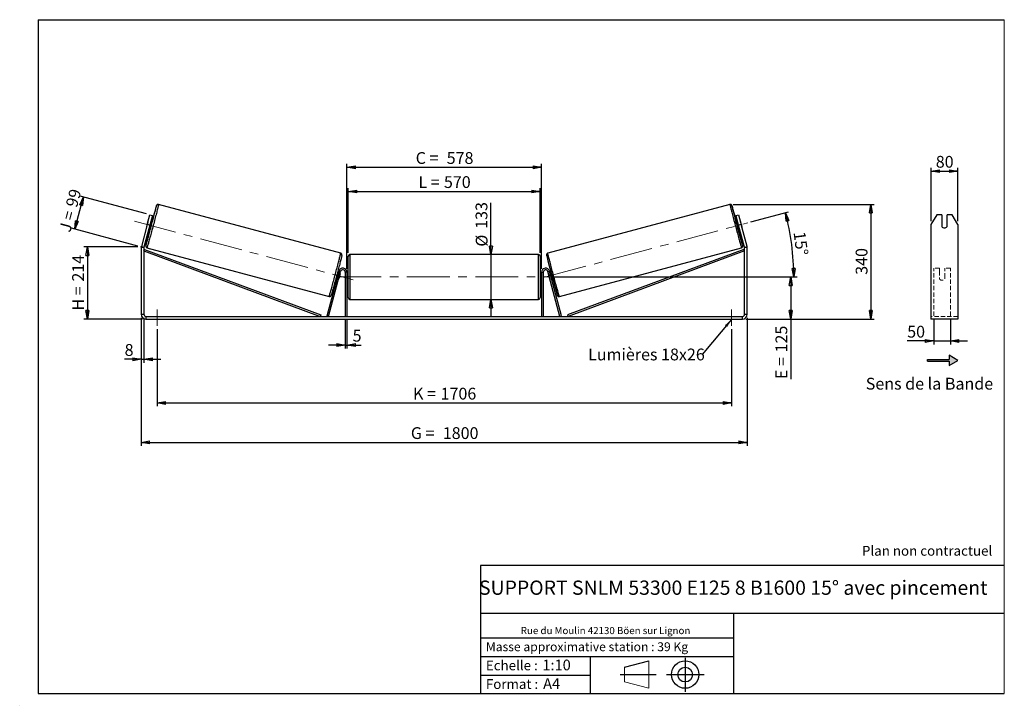
# Model space of a CAD drawing. Units: millimetres. Extents: x 0 to 292, y 1 to 205.
import ezdxf

# ---------------------------------------------------------------- set-up
doc = ezdxf.new("R2010")
doc.units = ezdxf.units.MM
doc.header["$PDSIZE"] = -1
doc.linetypes.add('CENTERX2', pattern=[20.32, 12.7, -2.54, 2.54, -2.54])
doc.linetypes.add('HIDDEN', pattern=[1.905, 1.27, -0.635])
doc.layers.add('SLD-0', color=7, linetype='Continuous')
doc.styles.add('SLDTEXTSTYLE0', font='TXT', dxfattribs={"width": 0.75})
doc.styles.add('SLDTEXTSTYLE2', font='TXT', dxfattribs={"width": 0.666667})
doc.dimstyles.new('SLDDIMSTYLE0', dxfattribs={"dimtxt": 3.501, "dimasz": 2.5, "dimexe": 0, "dimexo": 0.0625, "dimgap": 0.87525, "dimtad": 1, "dimdec": 0, "dimlfac": 10, "dimrnd": 1e-09, "dimzin": 12, "dimdsep": 46, "dimtxsty": 'SLDTEXTSTYLE0', "dimblk1": 'CLOSED', "dimblk2": 'CLOSED', "dimsah": 1, "dimcen": 0.09, "dimadec": 0, "dimazin": 3, "dimtfac": 1, "dimtofl": 0, "dimtmove": 0, "dimatfit": 3, "dimldrblk": 'CLOSED', "dimfxl": 0, "dimfrac": 2, "dimtolj": 1, "dimtzin": 12, "dimarcsym": 0})
doc.dimstyles.new('SLDDIMSTYLE1', dxfattribs={"dimtxt": 3.501, "dimasz": 2.5, "dimexe": 0, "dimexo": 0.0625, "dimgap": 0.87525, "dimtad": 1, "dimdec": 0, "dimlfac": 10, "dimrnd": 1e-09, "dimzin": 12, "dimdsep": 46, "dimtxsty": 'SLDTEXTSTYLE0', "dimblk1": 'CLOSED', "dimblk2": 'CLOSED', "dimsah": 1, "dimcen": 0.09, "dimadec": 0, "dimazin": 3, "dimtfac": 1, "dimtmove": 0, "dimatfit": 0, "dimldrblk": 'CLOSED', "dimfxl": 0, "dimfrac": 2, "dimtolj": 1, "dimtzin": 12, "dimarcsym": 0})
doc.dimstyles.new('SLDDIMSTYLE2', dxfattribs={"dimtxt": 3.501, "dimasz": 2.5, "dimexe": 0, "dimexo": 0.0625, "dimgap": 0.87525, "dimtad": 1, "dimdec": 4, "dimlfac": 10, "dimzin": 12, "dimdsep": 46, "dimtxsty": 'SLDTEXTSTYLE0', "dimblk1": 'CLOSED', "dimblk2": 'CLOSED', "dimsah": 1, "dimcen": 0.09, "dimadec": 0, "dimazin": 3, "dimtfac": 1, "dimtofl": 0, "dimtmove": 0, "dimatfit": 3, "dimldrblk": 'CLOSED', "dimfxl": 0, "dimfrac": 2, "dimtolj": 1, "dimtzin": 12, "dimarcsym": 0})
doc.dimstyles.new('SLDDIMSTYLE3', dxfattribs={"dimtxt": 0.18, "dimasz": 2.5, "dimexe": 0, "dimexo": 0.0625, "dimgap": 0, "dimtad": 0, "dimtih": 1, "dimtoh": 1, "dimdec": 0, "dimrnd": 1e-09, "dimzin": 0, "dimdsep": 46, "dimtxsty": 'Standard', "dimsah": 1, "dimcen": 0.09, "dimadec": 0, "dimazin": 0, "dimtfac": 2.5, "dimtdec": 0, "dimtofl": 0, "dimtmove": 0, "dimatfit": 3, "dimfxl": 0, "dimfrac": 2, "dimtolj": 1, "dimtzin": 0, "dimarcsym": 0})

# ---------------------------------------------------------------- blocks, each defined once
blk = doc.blocks.new('Bloc2')
at = {"layer": 'SLD-0', "color": 7}
for p, q in [((2480, 936.2), (2480, 923.7)), ((2506, 921.2), (2480, 936.2)), ((2415.7, 918.7), (2415.7, 923.7)), ((2415.7, 923.7), (2480, 923.7)), ((2415.7, 918.7), (2480, 918.7)), ((2480, 906.2), (2506, 921.2)), ((2480, 918.7), (2480, 906.2))]:
    blk.add_line(p, q, dxfattribs=at)
blk = doc.blocks.new('Bloc1')
at = {"color": 7, "linetype": 'Continuous', "lineweight": 0}
blk.add_point((27.17, 41.63), dxfattribs=at)
at = {"layer": 'SLD-0'}
for p, q in [((9.1, 43.82), (16.35, 45.7)), ((27.17, 46.64), (27.17, 36.52)), ((7.87, 41.63), (18.56, 41.63)), ((21.6, 41.63), (32.77, 41.63))]:
    blk.add_line(p, q, dxfattribs=at)
at = {"layer": 'SLD-0', "color": 7, "linetype": 'Continuous', "lineweight": 18}
for p, q in [((16.35, 45.7), (16.35, 37.56)), ((9.1, 39.44), (9.1, 43.82)), ((9.1, 39.44), (16.35, 37.56))]:
    blk.add_line(p, q, dxfattribs=at)
at = {"layer": 'SLD-0'}
for radius in [4.07, 2.19]:
    blk.add_circle((27.17, 41.63), radius, dxfattribs=at)
blk = doc.blocks.new('SW_NOTE_0')
at = {"color": 0, "linetype": 'Continuous', "lineweight": 0, "insert": (28.37, -0.09), "char_height": 2.1167, "attachment_point": 2, "style": 'SLDTEXTSTYLE0'}
blk.add_mtext('Rue du Moulin 42130 Böen sur Lignon', dxfattribs=at)
blk = doc.blocks.new('_Closed')
at = {"color": 0, "linetype": 'ByBlock', "lineweight": -2}
for p, q in [((-1, 0.166667), (0, 0)), ((-1, 0.166667), (-1, -0.166667)), ((0, 0), (-1, -0.166667)), ((0, 0), (-1, 0))]:
    blk.add_line(p, q, dxfattribs=at)
blk = doc.blocks.new('_D')
at = {"layer": 'SLD-0'}
for p, q in [((34.65, 137.49), (18.65, 137.49)), ((19.65, 137.49), (19.65, 116.09)), ((36.05, 116.09), (18.65, 116.09))]:
    blk.add_line(p, q, dxfattribs=at)
at = {"layer": 'SLD-0', "xscale": 2.5, "yscale": 2.5}
for p, rotation in [((19.65, 137.49), 90.0000000000004), ((19.65, 116.09), 270.0000000000004)]:
    blk.add_blockref('_Closed', p, dxfattribs=dict(at, rotation=rotation))
at = {"layer": 'SLD-0', "char_height": 3.501, "attachment_point": 1, "rotation": 90}
for s, insert, style in [('214', (15.14, 127.22), 'SLDTEXTSTYLE0'), ('H =', (15.14, 118.61), 'SLDTEXTSTYLE2')]:
    blk.add_mtext(s, dxfattribs=dict(at, insert=insert, style=style))
blk = doc.blocks.new('_D_1')
at = {"layer": 'SLD-0'}
for p, q in [((15.92, 142.78), (18.48, 152.34)), ((37.25, 147.31), (17.51, 152.6)), ((34.69, 137.75), (14.95, 143.04))]:
    blk.add_line(p, q, dxfattribs=at)
at = {"layer": 'SLD-0', "xscale": 2.5, "yscale": 2.5}
for p, rotation in [((18.48, 152.34), 74.99999999999991), ((15.92, 142.78), 254.9999999999999)]:
    blk.add_blockref('_Closed', p, dxfattribs=dict(at, rotation=rotation))
at = {"layer": 'SLD-0', "char_height": 3.501, "attachment_point": 1, "rotation": 75}
for s, insert, style in [('99', (13.16, 149.93), 'SLDTEXTSTYLE0'), ('J =', (11.18, 142.53), 'SLDTEXTSTYLE2')]:
    blk.add_mtext(s, dxfattribs=dict(at, insert=insert, style=style))
blk = doc.blocks.new('_D_2')
at = {"layer": 'SLD-0', "color": 7}
for p, q in [((211.5, 150.13), (253.38, 150.13)), ((252.38, 150.13), (252.38, 116.09)), ((215.25, 116.09), (253.38, 116.09))]:
    blk.add_line(p, q, dxfattribs=at)
at = {"layer": 'SLD-0', "color": 7, "xscale": 2.5, "yscale": 2.5}
for p, rotation in [((252.38, 150.13), 90.0000000000004), ((252.38, 116.09), 270.0000000000004)]:
    blk.add_blockref('_Closed', p, dxfattribs=dict(at, rotation=rotation))
at = {"layer": 'SLD-0', "color": 7, "insert": (247.86, 129.23), "char_height": 3.501, "attachment_point": 1, "rotation": 90, "style": 'SLDTEXTSTYLE0'}
blk.add_mtext('340', dxfattribs=at)
blk = doc.blocks.new('_D_3')
at = {"layer": 'SLD-0', "color": 7}
for p, q in [((35.65, 116.49), (35.65, 78.46)), ((215.65, 116.49), (215.65, 78.46)), ((35.65, 79.46), (215.65, 79.46))]:
    blk.add_line(p, q, dxfattribs=at)
at = {"layer": 'SLD-0', "color": 7, "xscale": 2.5, "yscale": 2.5, "rotation": 180.0000000000004}
blk.add_blockref('_Closed', (35.65, 79.46, 0.39), dxfattribs=at)
at = {"layer": 'SLD-0', "color": 7, "xscale": 2.5, "yscale": 2.5}
blk.add_blockref('_Closed', (215.65, 79.46, 0.39), dxfattribs=at)
at = {"layer": 'SLD-0', "color": 7, "char_height": 3.501, "attachment_point": 1}
for s, insert, style in [('G =', (115.74, 83.97), 'SLDTEXTSTYLE2'), ('1800', (125.22, 83.97), 'SLDTEXTSTYLE0')]:
    blk.add_mtext(s, dxfattribs=dict(at, insert=insert, style=style))
blk = doc.blocks.new('_D_4')
at = {"layer": 'SLD-0', "color": 7}
for p, q in [((96.25, 115.89), (96.25, 107.37)), ((96.75, 115.89), (96.75, 107.37)), ((96.25, 108.37), (91.25, 108.37)), ((96.25, 108.37), (96.75, 108.37)), ((96.75, 108.37), (101.02, 108.37))]:
    blk.add_line(p, q, dxfattribs=at)
at = {"layer": 'SLD-0', "color": 7, "xscale": 2.5, "yscale": 2.5}
blk.add_blockref('_Closed', (96.25, 108.37, 0.39), dxfattribs=at)
at = {"layer": 'SLD-0', "color": 7, "xscale": 2.5, "yscale": 2.5, "rotation": 180.0000000000004}
blk.add_blockref('_Closed', (96.75, 108.37, 0.39), dxfattribs=at)
at = {"layer": 'SLD-0', "color": 7, "insert": (98.44, 112.89), "char_height": 3.5, "attachment_point": 1, "style": 'SLDTEXTSTYLE0'}
blk.add_mtext('5', dxfattribs=at)
blk = doc.blocks.new('_D_5')
at = {"layer": 'SLD-0', "color": 7}
for p, q in [((40.35, 113.09), (40.35, 90.17)), ((210.95, 113.09), (210.95, 90.17)), ((40.35, 91.17), (210.95, 91.17))]:
    blk.add_line(p, q, dxfattribs=at)
at = {"layer": 'SLD-0', "color": 7, "xscale": 2.5, "yscale": 2.5}
for p, rotation in [((40.35, 91.17, 0.39), 180.0000000000011), ((210.95, 91.17, 0.39), 1.068666372971742e-12)]:
    blk.add_blockref('_Closed', p, dxfattribs=dict(at, rotation=rotation))
at = {"layer": 'SLD-0', "color": 7, "char_height": 3.501, "attachment_point": 1}
for s, insert, style in [('K =', (116.39, 95.68), 'SLDTEXTSTYLE2'), ('1706', (124.57, 95.68), 'SLDTEXTSTYLE0')]:
    blk.add_mtext(s, dxfattribs=dict(at, insert=insert, style=style))
blk = doc.blocks.new('_D_6')
at = {"layer": 'SLD-0', "color": 7}
for p, q in [((139.53, 135.24), (139.53, 150.64)), ((139.53, 135.24), (139.53, 121.94)), ((139.53, 121.94), (139.53, 116.94))]:
    blk.add_line(p, q, dxfattribs=at)
at = {"layer": 'SLD-0', "color": 7, "xscale": 2.5, "yscale": 2.5}
for p, rotation in [((139.53, 135.24, 0.39), 270.0000000000004), ((139.53, 121.94, 0.39), 90.0000000000004)]:
    blk.add_blockref('_Closed', p, dxfattribs=dict(at, rotation=rotation))
at = {"layer": 'SLD-0', "color": 7, "char_height": 3.501, "attachment_point": 1, "rotation": 90, "style": 'SLDTEXTSTYLE0'}
for s, insert in [('133', (134.96, 142.88)), ('%%c', (135.02, 137.6))]:
    blk.add_mtext(s, dxfattribs=dict(at, insert=insert))
blk = doc.blocks.new('_D_7')
at = {"layer": 'SLD-0', "color": 7}
for p, q in [((158.05, 128.59), (229.55, 128.59)), ((228.55, 128.59), (228.55, 116.09)), ((215.25, 116.09), (229.55, 116.09)), ((228.55, 116.09), (228.55, 98.25))]:
    blk.add_line(p, q, dxfattribs=at)
at = {"layer": 'SLD-0', "color": 7, "xscale": 2.5, "yscale": 2.5}
for p, rotation in [((228.55, 128.59, 0.39), 90.0000000000004), ((228.55, 116.09, 0.39), 270.0000000000004)]:
    blk.add_blockref('_Closed', p, dxfattribs=dict(at, rotation=rotation))
at = {"layer": 'SLD-0', "color": 7, "char_height": 3.501, "attachment_point": 1, "rotation": 90}
for s, insert, style in [('125', (224.04, 106.17), 'SLDTEXTSTYLE0'), ('E =', (224.04, 98.25), 'SLDTEXTSTYLE2')]:
    blk.add_mtext(s, dxfattribs=dict(at, insert=insert, style=style))
blk = doc.blocks.new('_D_8')
at = {"layer": 'SLD-0', "color": 7}
for p, q in [((97.15, 135.74), (97.15, 155)), ((154.15, 135.74), (154.15, 155)), ((97.15, 154), (154.15, 154))]:
    blk.add_line(p, q, dxfattribs=at)
at = {"layer": 'SLD-0', "color": 7, "xscale": 2.5, "yscale": 2.5, "rotation": 180.0000000000004}
blk.add_blockref('_Closed', (97.15, 154, 0.39), dxfattribs=at)
at = {"layer": 'SLD-0', "color": 7, "xscale": 2.5, "yscale": 2.5}
blk.add_blockref('_Closed', (154.15, 154, 0.39), dxfattribs=at)
at = {"layer": 'SLD-0', "color": 7, "char_height": 3.501, "attachment_point": 1}
for s, insert, style in [('L =', (117.99, 158.52), 'SLDTEXTSTYLE2'), ('570', (125.56, 158.52), 'SLDTEXTSTYLE0')]:
    blk.add_mtext(s, dxfattribs=dict(at, insert=insert, style=style))
blk = doc.blocks.new('_D_9')
at = {"layer": 'SLD-0', "color": 7}
for p, q in [((96.75, 130.99), (96.75, 162.16)), ((96.75, 161.16), (154.55, 161.16)), ((154.55, 130.99), (154.55, 162.16))]:
    blk.add_line(p, q, dxfattribs=at)
at = {"layer": 'SLD-0', "color": 7, "xscale": 2.5, "yscale": 2.5, "rotation": 180.0000000000005}
blk.add_blockref('_Closed', (96.75, 161.16, 0.39), dxfattribs=at)
at = {"layer": 'SLD-0', "color": 7, "xscale": 2.5, "yscale": 2.5}
blk.add_blockref('_Closed', (154.55, 161.16, 0.39), dxfattribs=at)
at = {"layer": 'SLD-0', "color": 7, "char_height": 3.501, "attachment_point": 1}
for s, insert, style in [('C =', (117.17, 165.67), 'SLDTEXTSTYLE2'), ('578', (126.38, 165.67), 'SLDTEXTSTYLE0')]:
    blk.add_mtext(s, dxfattribs=dict(at, insert=insert, style=style))
blk = doc.blocks.new('_D_10')
at = {"layer": 'SLD-0', "color": 7}
for p, q in [((35.65, 116.49), (35.65, 103.13)), ((36.45, 116.49), (36.45, 103.13)), ((35.65, 104.13), (30.72, 104.13)), ((35.65, 104.13), (36.45, 104.13)), ((36.45, 104.13), (41.45, 104.13))]:
    blk.add_line(p, q, dxfattribs=at)
at = {"layer": 'SLD-0', "color": 7, "xscale": 2.5, "yscale": 2.5}
blk.add_blockref('_Closed', (35.65, 104.13, 0.39), dxfattribs=at)
at = {"layer": 'SLD-0', "color": 7, "xscale": 2.5, "yscale": 2.5, "rotation": 180.0000000000004}
blk.add_blockref('_Closed', (36.45, 104.13, 0.39), dxfattribs=at)
at = {"layer": 'SLD-0', "color": 7, "insert": (30.72, 108.65), "char_height": 3.5, "attachment_point": 1, "style": 'SLDTEXTSTYLE0'}
blk.add_mtext('8', dxfattribs=at)
blk = doc.blocks.new('_D_11')
at = {"layer": 'SLD-0', "color": 7}
for p, q in [((216.76, 144.93), (227.94, 147.92)), ((158.05, 128.59), (230.48, 128.59))]:
    blk.add_line(p, q, dxfattribs=at)
blk.add_arc((155.8, 128.59), 73.68, 0, 15, dxfattribs=at)
at = {"layer": 'SLD-0', "color": 7, "xscale": 2.5, "yscale": 2.5}
for p, rotation in [((226.97, 147.66, 0.39), 104.0283473075807), ((229.48, 128.59, 0.39), 270.9716526924199)]:
    blk.add_blockref('_Closed', p, dxfattribs=dict(at, rotation=rotation))
at = {"layer": 'SLD-0', "color": 7, "insert": (232.86, 142.29), "char_height": 3.501, "attachment_point": 1, "rotation": 277.5, "style": 'SLDTEXTSTYLE0'}
blk.add_mtext('15°', dxfattribs=at)
blk = doc.blocks.new('SW_NOTE_0_1')
at = {"layer": 'SLD-0', "color": 0, "insert": (-33.91, 1.76), "char_height": 3.5, "attachment_point": 1, "style": 'SLDTEXTSTYLE0'}
blk.add_mtext('Lumières 18x26', dxfattribs=at)
blk = doc.blocks.new('_D_12')
at = {"layer": 'SLD-0', "color": 7}
for p, q in [((271.03, 116.02), (271.03, 108.58)), ((276.03, 116.02), (276.03, 108.58)), ((271.03, 109.58), (263.16, 109.58)), ((271.03, 109.58), (276.03, 109.58)), ((276.03, 109.58), (281.03, 109.58))]:
    blk.add_line(p, q, dxfattribs=at)
at = {"layer": 'SLD-0', "color": 7, "xscale": 2.5, "yscale": 2.5}
blk.add_blockref('_Closed', (271.03, 109.58), dxfattribs=at)
at = {"layer": 'SLD-0', "color": 7, "xscale": 2.5, "yscale": 2.5, "rotation": 180.0000000000005}
blk.add_blockref('_Closed', (276.03, 109.58), dxfattribs=at)
at = {"layer": 'SLD-0', "color": 7, "insert": (263.16, 114.09), "char_height": 3.501, "attachment_point": 1, "style": 'SLDTEXTSTYLE0'}
blk.add_mtext('50', dxfattribs=at)
blk = doc.blocks.new('_D_13')
at = {"layer": 'SLD-0', "color": 7}
for p, q in [((270.23, 145.15), (270.23, 161.03)), ((278.23, 145.15), (278.23, 161.03)), ((270.23, 160.03), (278.23, 160.03))]:
    blk.add_line(p, q, dxfattribs=at)
at = {"layer": 'SLD-0', "color": 7, "xscale": 2.5, "yscale": 2.5, "rotation": 180.0000000000005}
blk.add_blockref('_Closed', (270.23, 160.03), dxfattribs=at)
at = {"layer": 'SLD-0', "color": 7, "xscale": 2.5, "yscale": 2.5}
blk.add_blockref('_Closed', (278.23, 160.03), dxfattribs=at)
at = {"layer": 'SLD-0', "color": 7, "insert": (271.64, 164.55), "char_height": 3.501, "attachment_point": 1, "style": 'SLDTEXTSTYLE0'}
blk.add_mtext('80', dxfattribs=at)

msp = doc.modelspace()

# ---------------------------------------------------------------- hatches: boundary and pattern name
at = {"linetype": 'Continuous'}
msp.add_hatch(color=7, dxfattribs=at).paths.add_polyline_path([(275.623103, 102.319273), (278.221179, 103.819273), (275.623103, 105.319273), (275.623103, 104.069273), (269.190645, 104.069273), (269.190645, 103.569273), (275.623103, 103.569273)], flags=0)

# ---------------------------------------------------------------- linework, layer by layer
at = {"color": 7, "linetype": 'Continuous', "lineweight": 18}
for p, q in [((292, 205), (5, 205)), ((5, 205), (5, 4.867368)), ((292, 4.867368), (292, 205)), ((4.937878, 61.166738), (5, 61.166738))]:
    msp.add_line(p, q, dxfattribs=at)
at = {"color": 7, "linetype": 'Continuous', "lineweight": 25}
for p, q in [((94.893247, 135.642131), (40.805194, 150.134981)), ((210.501865, 150.134981), (156.413812, 135.642131)), ((37.438085, 144.152609), (38.214542, 147.050386)), ((38.987283, 146.843331), (38.210826, 143.945554)), ((38.214542, 147.050386), (38.987283, 146.843331)), ((212.319776, 146.843331), (213.092517, 147.050386)), ((213.096233, 143.945554), (212.319776, 146.843331)), ((213.092517, 147.050386), (213.868974, 144.152609)), ((271.957904, 147.050386), (270.225853, 144.152609)), ((273.425853, 147.050386), (271.957904, 147.050386)), ((273.425853, 147.050386), (273.425853, 143.573053)), ((275.025853, 143.573053), (275.025853, 147.050386)), ((276.493802, 147.050386), (275.025853, 147.050386)), ((278.225853, 144.152609), (276.493802, 147.050386)), ((37.438085, 144.152609), (35.701233, 137.67059)), ((38.210826, 143.945554), (36.473974, 137.463535)), ((37.618915, 144.843491), (37.249247, 143.463873)), ((38.210826, 143.945554), (37.438085, 144.152609)), ((38.134535, 143.22666), (38.504203, 144.606278)), ((38.395659, 144.635363), (38.504203, 144.606278)), ((38.859938, 144.806901), (38.469645, 144.911479)), ((212.837414, 144.911479), (212.447121, 144.806901)), ((212.911399, 144.635363), (212.802856, 144.606278)), ((213.172524, 143.22666), (212.802856, 144.606278)), ((213.868974, 144.152609), (213.096233, 143.945554)), ((214.833085, 137.463535), (213.096233, 143.945554)), ((213.688144, 144.843491), (214.057812, 143.463873)), ((215.605826, 137.67059), (213.868974, 144.152609)), ((270.225853, 144.152609), (270.225853, 137.67059)), ((278.225853, 144.152609), (278.225853, 137.67059)), ((37.952007, 142.979628), (38.342299, 142.875049)), ((38.134535, 143.22666), (38.025992, 143.255745)), ((212.964759, 142.875049), (213.355052, 142.979628)), ((213.172524, 143.22666), (213.281067, 143.255745)), ((35.701233, 137.67059), (36.473974, 137.463535)), ((214.833085, 137.463535), (215.605826, 137.67059)), ((270.225853, 137.67059), (270.225853, 137.308243)), ((278.225853, 137.67059), (278.225853, 137.308243)), ((36.453529, 137.308243), (35.653529, 137.308243)), ((35.653529, 137.308243), (35.653529, 117.492942)), ((36.453529, 137.308243), (36.453529, 117.492942)), ((36.453529, 136.308243), (36.627301, 136.777075)), ((36.453529, 136.308243), (88.835739, 116.892942)), ((36.627301, 136.777075), (89.00951, 117.361775)), ((37.362901, 137.288168), (91.450953, 122.795318)), ((97.153529, 128.592942), (97.153529, 134.742942)), ((153.653529, 135.242942), (97.653529, 135.242942)), ((154.153529, 134.742942), (154.153529, 122.442942)), ((159.856105, 122.795318), (213.944158, 137.288168)), ((214.679758, 136.777075), (162.297549, 117.361775)), ((214.853529, 136.308243), (162.47132, 116.892942)), ((214.853529, 136.308243), (214.679758, 136.777075)), ((214.853529, 117.492942), (214.853529, 137.308243)), ((215.653529, 137.308243), (214.853529, 137.308243)), ((215.653529, 117.492942), (215.653529, 137.308243)), ((270.225853, 137.308243), (270.225853, 117.492942)), ((278.225853, 137.308243), (278.225853, 117.492942)), ((90.835739, 117.022352), (94.394418, 130.303525)), ((91.318702, 116.892942), (94.877381, 130.174116)), ((94.300157, 129.951739), (93.983267, 130.036649)), ((94.226172, 129.675622), (94.137628, 129.699347)), ((94.717143, 129.544067), (94.347476, 128.164448)), ((94.877381, 130.174116), (94.394418, 130.303525)), ((94.717143, 129.544067), (94.709135, 129.546212)), ((96.753529, 129.992942), (96.253529, 129.992942)), ((96.253529, 129.992942), (96.253529, 116.892942)), ((96.753529, 129.992942), (96.753529, 116.892942)), ((97.153529, 129.592942), (96.753529, 129.592942)), ((96.753529, 129.307085), (96.853529, 129.307085)), ((96.853529, 127.8788), (96.853529, 129.307085)), ((154.553529, 129.592942), (154.153529, 129.592942)), ((154.553529, 129.307085), (154.453529, 129.307085)), ((154.453529, 127.8788), (154.453529, 129.307085)), ((154.553529, 129.992942), (155.053529, 129.992942)), ((154.553529, 129.992942), (154.553529, 116.892942)), ((155.053529, 129.992942), (155.053529, 116.892942)), ((156.429677, 130.174116), (156.91264, 130.303525)), ((159.988357, 116.892942), (156.429677, 130.174116)), ((156.589916, 129.544067), (156.597924, 129.546212)), ((156.589916, 129.544067), (156.959583, 128.164448)), ((160.47132, 117.022352), (156.91264, 130.303525)), ((157.323791, 130.036649), (157.006901, 129.951739)), ((157.080887, 129.675622), (157.169431, 129.699347)), ((93.465629, 128.104797), (93.782519, 128.019887)), ((93.767961, 128.319729), (93.856505, 128.296004)), ((94.339468, 128.166594), (94.347476, 128.164448)), ((96.853529, 127.8788), (96.753529, 127.8788)), ((96.753529, 127.592942), (97.153529, 127.592942)), ((97.153529, 122.442942), (97.153529, 128.592942)), ((154.153529, 127.592942), (154.553529, 127.592942)), ((154.453529, 127.8788), (154.553529, 127.8788)), ((156.967591, 128.166594), (156.959583, 128.164448)), ((157.539098, 128.319729), (157.450554, 128.296004)), ((157.524539, 128.019887), (157.841429, 128.104797)), ((97.653529, 121.942942), (153.653529, 121.942942)), ((35.653529, 117.492942), (36.453529, 117.492942)), ((89.00951, 117.361775), (88.835739, 116.892942)), ((91.318702, 116.892942), (90.835739, 117.022352)), ((159.988357, 116.892942), (160.47132, 117.022352)), ((162.297549, 117.361775), (162.47132, 116.892942)), ((214.853529, 117.492942), (215.653529, 117.492942)), ((270.225853, 117.492942), (270.225853, 116.092942)), ((278.225853, 117.492942), (278.225853, 116.092942)), ((37.053529, 116.892942), (37.053529, 116.092942)), ((37.053529, 116.892942), (214.253529, 116.892942)), ((37.053529, 116.092942), (214.253529, 116.092942)), ((214.253529, 116.092942), (214.253529, 116.892942)), ((278.225853, 116.092942), (270.225853, 116.092942))]:
    msp.add_line(p, q, dxfattribs=at)
at = {"color": 8, "linetype": 'Continuous', "lineweight": 25}
for p, q in [((97.653529, 135.242942), (97.653529, 128.592942)), ((153.653529, 121.942942), (153.653529, 135.242942)), ((97.653529, 128.592942), (97.653529, 121.942942))]:
    msp.add_line(p, q, dxfattribs=at)
at = {"color": 7, "linetype": 'HIDDEN', "lineweight": 18}
for p, q in [((271.025853, 130.303525), (271.025853, 131.192942)), ((272.725853, 131.192942), (271.025853, 131.192942)), ((271.025853, 117.022352), (271.025853, 130.303525)), ((272.725853, 131.192942), (272.725853, 130.303525)), ((272.725853, 130.303525), (272.725853, 128.406257)), ((274.325853, 130.303525), (274.325853, 131.192942)), ((276.025853, 131.192942), (274.325853, 131.192942)), ((274.325853, 128.406257), (274.325853, 130.303525)), ((276.025853, 130.303525), (276.025853, 131.192942)), ((276.025853, 117.022352), (276.025853, 130.303525)), ((272.725853, 128.276848), (272.725853, 128.406257)), ((272.725853, 127.992942), (272.725853, 128.276848)), ((274.325853, 128.276848), (274.325853, 128.406257)), ((274.325853, 128.276848), (274.325853, 127.992942)), ((278.225853, 116.892942), (270.225853, 116.892942))]:
    msp.add_line(p, q, dxfattribs=at)
at = {"color": 7, "linetype": 'Continuous', "lineweight": 25, "flags": 128}
for points in [[(37.041661, 137.975531), (37.066094, 138.048821), (37.102779, 138.165176), (37.148046, 138.314041), (37.201637, 138.494564), (37.263243, 138.705711), (37.332513, 138.946272), (37.409049, 139.214869), (37.492414, 139.509965), (37.582129, 139.829868), (37.67768, 140.172746), (37.778521, 140.536636), (37.884074, 140.919452), (37.993734, 141.319003), (38.106872, 141.732999), (38.222842, 142.15907), (38.340979, 142.594775), (38.460606, 143.037617), (38.581037, 143.485061), (38.701584, 143.934544), (38.821555, 144.383491), (38.940263, 144.829331), (39.057029, 145.269509), (39.171184, 145.701504), (39.282073, 146.122843), (39.389062, 146.531111), (39.491537, 146.923971), (39.588912, 147.299171), (39.68063, 147.654564), (39.766163, 147.988112), (39.845024, 148.297906), (39.91676, 148.582171), (39.980959, 148.839278), (40.037256, 149.067756), (40.085326, 149.266296), (40.124894, 149.43376), (40.155735, 149.569188), (40.177671, 149.671806), (40.186928, 149.719716)], [(214.265862, 137.974197), (214.240965, 138.048821), (214.20428, 138.165176), (214.159013, 138.314041), (214.105422, 138.494564), (214.043816, 138.705711), (213.974546, 138.946272), (213.898009, 139.214869), (213.814645, 139.509965), (213.72493, 139.829868), (213.629379, 140.172746), (213.528538, 140.536636), (213.422985, 140.919452), (213.313325, 141.319003), (213.200186, 141.732999), (213.084216, 142.15907), (212.96608, 142.594775), (212.846453, 143.037617), (212.726022, 143.485061), (212.605475, 143.934544), (212.485504, 144.383491), (212.366795, 144.829331), (212.25003, 145.269509), (212.135875, 145.701504), (212.024986, 146.122843), (211.917997, 146.531111), (211.815522, 146.923971), (211.718147, 147.299171), (211.626429, 147.654564), (211.540895, 147.988112), (211.462035, 148.297906), (211.390299, 148.582171), (211.326099, 148.839278), (211.269803, 149.067756), (211.221733, 149.266296), (211.182164, 149.43376), (211.151324, 149.569188), (211.129388, 149.671806), (211.120367, 149.718407)], [(95.239252, 134.959415), (95.239169, 134.958969), (95.221736, 134.872989), (95.195329, 134.75388), (95.160099, 134.602325), (95.116248, 134.419193), (95.064027, 134.205531), (95.003736, 133.962564), (94.93572, 133.691684), (94.860368, 133.394441), (94.778111, 133.07254), (94.689422, 132.727823), (94.594808, 132.362265), (94.494811, 131.977959), (94.390004, 131.577108), (94.280987, 131.162007), (94.168385, 130.735034), (94.052842, 130.298635), (93.93502, 129.855309), (93.815595, 129.407595), (93.69525, 128.958058), (93.574674, 128.509273), (93.454559, 128.063811), (93.335592, 127.624222), (93.218455, 127.193026), (93.103819, 126.772691), (92.99234, 126.365626), (92.884656, 125.974162), (92.781385, 125.600541), (92.683119, 125.246904), (92.590419, 124.915276), (92.503817, 124.607556), (92.42381, 124.325508), (92.350855, 124.070746), (92.28537, 123.84473), (92.22773, 123.648755), (92.178265, 123.483943), (92.13726, 123.351237), (92.12463, 123.31152)]]:
    msp.add_lwpolyline(points, dxfattribs=at)
at = {"color": 8, "linetype": 'Continuous', "lineweight": 25, "flags": 128}
for points in [[(40.805195, 150.134981), (40.806156, 150.116357), (40.797929, 150.063561), (40.780558, 149.976875), (40.754136, 149.85676), (40.718803, 149.703858), (40.674748, 149.518984), (40.622205, 149.303126), (40.561456, 149.057434), (40.492825, 148.78322), (40.416676, 148.481946), (40.333418, 148.155221), (40.243494, 147.804786), (40.147384, 147.432513), (40.0456, 147.040386), (39.938686, 146.630499), (39.827212, 146.205038), (39.711773, 145.766274), (39.592985, 145.316547), (39.471481, 144.858257), (39.347911, 144.393848), (39.222932, 143.925799), (39.097213, 143.456608), (38.971423, 142.988777), (38.846234, 142.524802), (38.722314, 142.067159), (38.600324, 141.61829), (38.480915, 141.180589), (38.364724, 140.756392), (38.25237, 140.347963), (38.144455, 139.95748), (38.041552, 139.587026), (37.944211, 139.238579), (37.852952, 138.913997), (37.768261, 138.615012), (37.690591, 138.34322), (37.620355, 138.10007), (37.557929, 137.88686), (37.503645, 137.704727), (37.457794, 137.554644), (37.420619, 137.43741), (37.392319, 137.353652), (37.373046, 137.303816), (37.362901, 137.288168)], [(40.186928, 149.719716), (40.190577, 149.741026), (40.194378, 149.776451), (40.189053, 149.777877), (40.174633, 149.745298), (40.1512, 149.678899), (40.118888, 149.579061), (40.107978, 149.544241)], [(210.501865, 150.134981), (210.501865, 150.134981), (210.500903, 150.116357), (210.50913, 150.063561), (210.5265, 149.976875), (210.552923, 149.85676), (210.588256, 149.703858), (210.632311, 149.518984), (210.684854, 149.303126), (210.745603, 149.057434), (210.814234, 148.78322), (210.890382, 148.481946), (210.973641, 148.155221), (211.063565, 147.804786), (211.159675, 147.432513), (211.261459, 147.040386), (211.368373, 146.630499), (211.479847, 146.205038), (211.595286, 145.766274), (211.714074, 145.316547), (211.835577, 144.858257), (211.959148, 144.393848), (212.084127, 143.925799), (212.209846, 143.456608), (212.335636, 142.988777), (212.460825, 142.524802), (212.584745, 142.067159), (212.706735, 141.61829), (212.826144, 141.180589), (212.942335, 140.756392), (213.054688, 140.347963), (213.162604, 139.95748), (213.265507, 139.587026), (213.362848, 139.238579), (213.454107, 138.913997), (213.538797, 138.615012), (213.616468, 138.34322), (213.686703, 138.10007), (213.74913, 137.88686), (213.803413, 137.704727), (213.849265, 137.554644), (213.88644, 137.43741), (213.91474, 137.353652), (213.934013, 137.303816), (213.944158, 137.288168), (213.944158, 137.288168)], [(211.120367, 149.718407), (211.116482, 149.741026), (211.112681, 149.776451), (211.118006, 149.777877), (211.132426, 149.745298), (211.149666, 149.697183)], [(91.450953, 122.795318), (91.461098, 122.810966), (91.480372, 122.860802), (91.508671, 122.94456), (91.545846, 123.061794), (91.591698, 123.211877), (91.645982, 123.39401), (91.708408, 123.60722), (91.778644, 123.85037), (91.856314, 124.122162), (91.941005, 124.421147), (92.032264, 124.745729), (92.129604, 125.094176), (92.232507, 125.46463), (92.340423, 125.855113), (92.452776, 126.263542), (92.568967, 126.687739), (92.688376, 127.12544), (92.810366, 127.574309), (92.934287, 128.031952), (93.059475, 128.495927), (93.185265, 128.963758), (93.310985, 129.432949), (93.435963, 129.900998), (93.559534, 130.365407), (93.681037, 130.823697), (93.799826, 131.273424), (93.915264, 131.712188), (94.026738, 132.137649), (94.133652, 132.547536), (94.235436, 132.939663), (94.331546, 133.311936), (94.421471, 133.662371), (94.504729, 133.989096), (94.580877, 134.29037), (94.649509, 134.564584), (94.710258, 134.810276), (94.7628, 135.026135), (94.806855, 135.211008), (94.842188, 135.36391), (94.868611, 135.484025), (94.885982, 135.570711), (94.894208, 135.623507), (94.893247, 135.642131)], [(159.856105, 122.795318), (159.845961, 122.810966), (159.826687, 122.860802), (159.798387, 122.94456), (159.761213, 123.061794), (159.715361, 123.211877), (159.661077, 123.39401), (159.598651, 123.60722), (159.528415, 123.85037), (159.450745, 124.122162), (159.366054, 124.421147), (159.274795, 124.745729), (159.177455, 125.094176), (159.074552, 125.46463), (158.966636, 125.855113), (158.854283, 126.263542), (158.738091, 126.687739), (158.618682, 127.12544), (158.496692, 127.574309), (158.372772, 128.031952), (158.247583, 128.495927), (158.121794, 128.963758), (157.996074, 129.432949), (157.871096, 129.900998), (157.747525, 130.365407), (157.626021, 130.823697), (157.507233, 131.273424), (157.391794, 131.712188), (157.28032, 132.137649), (157.173406, 132.547536), (157.071623, 132.939663), (156.975512, 133.311936), (156.885588, 133.662371), (156.80233, 133.989096), (156.726182, 134.29037), (156.65755, 134.564584), (156.596801, 134.810276), (156.544259, 135.026135), (156.500204, 135.211008), (156.46487, 135.36391), (156.438448, 135.484025), (156.421077, 135.570711), (156.412851, 135.623507), (156.413812, 135.642131)]]:
    msp.add_lwpolyline(points, dxfattribs=at)
at = {"color": 7, "linetype": 'Continuous', "lineweight": 25}
for centre, radius, start, end in [((224.801487, 95.434993), 192.456496, 163.67111549, 165.1296856), ((64.788493, 106.004219), 152.743798, 14.72378528, 16.62185725), ((47.871266, 140.713959), 10.972207, 165.48547485, 166.6481513), ((48.19281, 141.913977), 10.972207, 163.3518487, 164.51452515), ((-28.881319, 161.92284), 69.574937, 344.41188464, 345.58811536), ((7.368186, 152.209814), 32.350171, 343.2286057, 346.7713943), ((243.938873, 152.209814), 32.350171, 193.2286057, 196.7713943), ((280.188378, 161.92284), 69.574937, 194.41188464, 195.58811536), ((203.114249, 141.913977), 10.972207, 15.48547485, 16.6481513), ((203.435793, 140.713959), 10.972207, 13.3518487, 14.51452515), ((274.225853, 144.205028), 1.019505, 218.30759781, 321.69240219), ((193.076126, 100.686364), 160.454043, 164.74893981, 166.53625948), ((58.251982, 100.691868), 160.432287, 13.46353195, 15.25114109), ((37.053529, 137.308243), 1.4, 165, 180), ((37.053529, 137.308243), 0.6, 165, 180), ((214.253529, 137.308243), 0.6, 0, 15), ((214.253529, 137.308243), 1.4, 0, 15), ((97.653529, 134.742942), 0.5, 90, 180), ((153.653529, 134.742942), 0.5, 0, 90), ((433.051319, 202.905814), 285.200678, 193.81127015, 196.20532514), ((26.752106, 147.015908), 69.574937, 344.41188464, 345.58811536), ((95.553529, 129.992942), 1.2, 0, 165), ((91.319895, 130.496523), 3.528239, 344.33857297, 348.98388867), ((95.553529, 129.992942), 0.7, 0, 165), ((155.753529, 129.992942), 1.2, 15, 180), ((155.753529, 129.992942), 0.7, 15, 180), ((159.987164, 130.496523), 3.528239, 191.01611133, 195.66142703), ((224.554953, 147.015908), 69.574937, 194.41188464, 195.58811536), ((90.929144, 129.038222), 3.528239, 341.01611133, 345.66142703), ((160.377915, 129.038222), 3.528239, 194.33857297, 198.98388867), ((97.653529, 122.442942), 0.5, 180, 270), ((153.653529, 122.442942), 0.5, 270, 0), ((37.053529, 117.492942), 1.4, 180, 270), ((37.053529, 117.492942), 0.6, 180, 270), ((214.253529, 117.492942), 0.6, 270, 0), ((214.253529, 117.492942), 1.4, 270, 0)]:
    msp.add_arc(centre, radius, start, end, dxfattribs=at)
at = {"color": 8, "linetype": 'Continuous', "lineweight": 25}
for centre, radius, start, end in [((37.572652, 137.887078), 0.563431, 163.73638862, 178.63185845), ((36.701617, 138.077437), 0.354986, 330.10936839, 343.31730034), ((214.601177, 138.075314), 0.35023, 196.78120243, 209.93736406), ((213.734819, 137.887103), 0.563019, 1.36659188, 16.25952364)]:
    msp.add_arc(centre, radius, start, end, dxfattribs=at)
at = {"color": 7, "linetype": 'HIDDEN', "lineweight": 18}
msp.add_arc((273.525853, 128.592942), 1, 216.86989765, 323.13010235, dxfattribs=at)
at = {"color": 7, "linetype": 'Continuous', "lineweight": 25}
for points, knots in [([(40.162018, 149.713128), (40.157773, 149.700815), (40.143854, 149.66044), (40.127911, 149.610491), (40.113702, 149.564076), (40.113564, 149.563623)], [0, 0, 0, 0, 0.3028824628, 0.9932038456, 1, 1, 1, 1]), ([(40.804557, 150.131541), (40.788408, 150.136737), (40.734127, 150.1542), (40.639475, 150.154192), (40.532597, 150.135079), (40.441724, 150.097342), (40.368108, 150.049547), (40.311832, 149.998127), (40.271578, 149.949666), (40.244278, 149.908541), (40.225233, 149.874221), (40.210235, 149.842939), (40.195796, 149.808627), (40.181094, 149.770134), (40.168647, 149.732939), (40.162018, 149.713128)], [0, 0, 0, 0, 0.0317213547, 0.1066241076, 0.1740073228, 0.23561016, 0.2921125613, 0.3435623138, 0.3907492755, 0.4382130972, 0.4920640983, 0.5609083677, 0.6593486667, 0.8185622171, 1, 1, 1, 1]), ([(211.140154, 149.727597), (211.136025, 149.739942), (211.125944, 149.770078), (211.113071, 149.804005), (211.097697, 149.84117), (211.08015, 149.877971), (211.055177, 149.921053), (211.020364, 149.969802), (210.966508, 150.026962), (210.892057, 150.08286), (210.796906, 150.128383), (210.686711, 150.152776), (210.584957, 150.155326), (210.52502, 150.138031), (210.50295, 150.131663)], [0, 0, 0, 0, 0.1175375826, 0.2869434266, 0.4094400889, 0.5010135895, 0.5573840027, 0.6125880319, 0.6689693061, 0.733154122, 0.8033548843, 0.8778828963, 0.955033153, 1, 1, 1, 1]), ([(37.026333, 138.021651), (37.023314, 138.007644), (37.011869, 137.954535), (37.002971, 137.906239), (36.995057, 137.85143), (36.990957, 137.81014), (36.990397, 137.757359), (36.995158, 137.699253), (37.011291, 137.624537), (37.045103, 137.539665), (37.101697, 137.452365), (37.181897, 137.373736), (37.271933, 137.317466), (37.336096, 137.296801), (37.362901, 137.288168)], [0, 0, 0, 0, 0.0938005943, 0.3556473201, 0.4732235607, 0.5700620506, 0.6200369257, 0.6669361312, 0.7139596079, 0.7672836324, 0.8259934051, 0.888496929, 0.9534173238, 1, 1, 1, 1]), ([(213.944158, 137.288168), (213.984961, 137.302415), (214.061113, 137.329005), (214.153288, 137.398276), (214.221131, 137.474116), (214.267808, 137.553023), (214.296423, 137.628321), (214.310925, 137.694637), (214.31619, 137.748481), (214.316557, 137.790738), (214.314522, 137.826383), (214.310732, 137.861277), (214.303675, 137.907532), (214.294936, 137.955324), (214.284391, 138.004512), (214.280739, 138.021547)], [0, 0, 0, 0, 0.0712607782, 0.132993602, 0.1892027001, 0.2407688457, 0.2878824261, 0.3307234729, 0.3719154047, 0.4169715272, 0.4719357467, 0.5476506543, 0.6639931699, 0.8836292343, 1, 1, 1, 1]), ([(95.246385, 134.991905), (95.249614, 135.008452), (95.255541, 135.038829), (95.261019, 135.078701), (95.265199, 135.120179), (95.265749, 135.172937), (95.26099, 135.231047), (95.244857, 135.305762), (95.211045, 135.390634), (95.154451, 135.477934), (95.074251, 135.556563), (94.984214, 135.612833), (94.920052, 135.633498), (94.893247, 135.642131)], [0, 0, 0, 0, 0.1792013525, 0.3289740194, 0.4523302248, 0.5159899428, 0.5757317668, 0.6356318918, 0.7035578718, 0.7783444033, 0.8579635459, 0.9406613818, 1, 1, 1, 1]), ([(156.413812, 135.642131), (156.373009, 135.627884), (156.296857, 135.601294), (156.204682, 135.532023), (156.136839, 135.456183), (156.090162, 135.377276), (156.061547, 135.301978), (156.047045, 135.235662), (156.04178, 135.181819), (156.041413, 135.139559), (156.043444, 135.103927), (156.047259, 135.068948), (156.054121, 135.023374), (156.066885, 134.956588), (156.079685, 134.894218), (156.090661, 134.845855), (156.091575, 134.84183)], [0, 0, 0, 0, 0.0618817614, 0.115489594, 0.1643007085, 0.2090799545, 0.2499926615, 0.2871951662, 0.3229656049, 0.3620916471, 0.4098217282, 0.4755713869, 0.5766014342, 0.7673300071, 0.9806354244, 1, 1, 1, 1]), ([(91.451672, 122.798734), (91.467794, 122.793548), (91.522048, 122.776095), (91.616672, 122.776108), (91.723551, 122.795219), (91.814424, 122.832957), (91.888039, 122.880752), (91.944316, 122.932172), (91.984569, 122.980632), (92.011869, 123.021759), (92.030913, 123.056072), (92.04592, 123.087393), (92.060303, 123.121445), (92.079489, 123.172627), (92.097502, 123.224675), (92.114544, 123.278475), (92.118404, 123.290662)], [0, 0, 0, 0, 0.0262227596, 0.0882454411, 0.1440416237, 0.1950514063, 0.24183781, 0.2844404045, 0.3235132259, 0.3628152993, 0.4074062303, 0.4644122282, 0.545925004, 0.6777606298, 0.9270087664, 1, 1, 1, 1]), ([(159.188544, 123.290984), (159.191949, 123.280208), (159.208129, 123.229009), (159.225638, 123.178224), (159.244979, 123.125919), (159.26026, 123.089193), (159.277822, 123.052319), (159.302793, 123.009248), (159.337607, 122.960497), (159.391462, 122.903337), (159.465913, 122.847439), (159.561064, 122.801915), (159.671259, 122.777523), (159.772985, 122.77497), (159.832895, 122.792256), (159.854938, 122.798615)], [0, 0, 0, 0, 0.0637490363, 0.3028922453, 0.4367240722, 0.5334973103, 0.60584103, 0.6503740591, 0.6939856365, 0.7385272459, 0.7892337089, 0.8446928126, 0.9035704744, 0.9645197283, 1, 1, 1, 1])]:
    msp.add_open_spline(points, degree=3, knots=knots, dxfattribs=at)
at = {"layer": 'SLD-0'}
for p, q in [((5, 205), (292, 205)), ((5, 205), (5, 4.867368)), ((-0.44661, 1.369665), (-0.424302, 1.369665))]:
    msp.add_line(p, q, dxfattribs=at)
at = {"layer": 'SLD-0', "color": 7, "linetype": 'CENTERX2', "lineweight": 18}
for p, q in [((33.609196, 145.178556), (98.646951, 127.751742)), ((155.430421, 128.494046), (215.796822, 144.669174)), ((94.253529, 128.592942), (157.053529, 128.592942)), ((40.353529, 118.892942), (40.353529, 114.092942)), ((210.953529, 118.892942), (210.953529, 114.092942))]:
    msp.add_line(p, q, dxfattribs=at)
at = {"layer": 'SLD-0', "color": 7}
for p, q in [((212.459205, 42.875168), (136.386506, 42.875168)), ((136.386506, 42.875168), (136.386506, 4.867368)), ((292, 42.875168), (212.459205, 42.875168)), ((292, 28.624805), (136.386506, 28.624805)), ((211.672183, 4.867368), (211.672183, 28.624805)), ((136.386506, 21.367368), (211.672183, 21.367368)), ((136.386506, 15.867368), (211.672183, 15.867368)), ((168.999609, 15.867368), (168.999609, 4.867368)), ((136.386506, 10.367368), (168.999609, 10.367368)), ((5, 4.867368), (292, 4.867368))]:
    msp.add_line(p, q, dxfattribs=at)
for p in [(210.501865, 150.134981), (35.653529, 137.492557)]:
    msp.add_point(p, dxfattribs=at)

# ---------------------------------------------------------------- block references
at = {"color": 7, "linetype": 'Continuous', "xscale": 0.1, "yscale": 0.1, "zscale": 0.1}
msp.add_blockref('Bloc2', (27.620517, 11.701652), dxfattribs=at)
at = {"color": 7, "linetype": 'Continuous', "lineweight": 0}
msp.add_blockref('SW_NOTE_0', (145.201705, 24.718567), dxfattribs=at)
at = {"color": 7, "linetype": 'Continuous'}
msp.add_blockref('Bloc1', (170.048763, -31.144687), dxfattribs=at)
at = {"layer": 'SLD-0', "color": 7}
msp.add_blockref('SW_NOTE_0_1', (202.288761, 105.559645), dxfattribs=at)

# ---------------------------------------------------------------- texts
at = {"color": 7, "linetype": 'Continuous', "lineweight": 0, "attachment_point": 1, "style": 'SLDTEXTSTYLE0'}
for s, insert, char_height in [('Masse approximative station : 39 Kg', (138.012593, 20.085451), 2.64583333), ('Echelle :', (138.012593, 14.671554), 2.9104167), ('1:10', (154.81115, 14.934715), 3.175), ('Format :', (138.012593, 9.134952), 2.9104167), ('A4', (155.028696, 9.398113), 3.175)]:
    msp.add_mtext(s, dxfattribs=dict(at, insert=insert, char_height=char_height))
at = {"layer": 'SLD-0', "color": 7, "style": 'SLDTEXTSTYLE0'}
for s, insert, char_height, attachment_point in [('Sens de la Bande', (250.848739, 98.638867), 3.5, 1), ('Plan non contractuel', (249.709504, 48.71285), 2.91041667, 1), ('SUPPORT SNLM 53300 E125 8 B1600 15° avec pincement', (211.483422, 38.420392), 4.23333333, 2)]:
    msp.add_mtext(s, dxfattribs=dict(at, insert=insert, char_height=char_height, attachment_point=attachment_point))

# ---------------------------------------------------------------- dimensions: what is measured, and where the dimension line sits
at = {"layer": 'SLD-0', "color": 7}
for base, p1, p2, angle, text, dimstyle, picture, middle in [((154.553529, 161.157967), (96.753529, 129.992942), (154.553529, 129.992942), 0, 'C = <>', 'SLDDIMSTYLE0', '_D_9', (125.653529, 161.157967)), ((139.530876, 121.942942), (153.653529, 135.242942), (153.653529, 121.942942), 90, '%%c<>', 'SLDDIMSTYLE1', '_D_6', (139.530876, 144.121604)), ((228.553529, 116.092942), (157.053529, 128.592942), (214.253529, 116.092942), 90, 'E = <>', 'SLDDIMSTYLE0', '_D_7', (228.553529, 106.092942)), ((210.953529, 91.168339), (40.353529, 114.092942), (210.953529, 114.092942), 0, 'K = <>', 'SLDDIMSTYLE0', '_D_5', (125.653529, 91.168339))]:
    dim = msp.add_linear_dim(base=base, p1=p1, p2=p2, angle=angle, text=text, dimstyle=dimstyle, dxfattribs=at)
    dim.commit()
    dim.dimension.update_dxf_attribs({"geometry": picture, "text_midpoint": middle, "dimtype": 160})
for base, p1, p2, dimstyle, picture, middle in [((278.225853, 160.032773), (270.225853, 144.152609), (278.225853, 144.152609), 'SLDDIMSTYLE0', '_D_13', (274.225853, 160.032773)), ((36.453529, 104.134076), (35.653529, 117.492942), (36.453529, 117.492942), 'SLDDIMSTYLE1', '_D_10', (32.009002, 104.134076)), ((96.753529, 108.372942), (96.253529, 116.892942), (96.753529, 116.892942), 'SLDDIMSTYLE1', '_D_4', (99.731274, 108.372942))]:
    dim = msp.add_linear_dim(base=base, p1=p1, p2=p2, dimstyle=dimstyle, dxfattribs=at)
    dim.commit()
    dim.dimension.update_dxf_attribs({"geometry": picture, "text_midpoint": middle, "dimtype": 160})
for base, p1, p2, text, picture, middle in [((154.153529, 154.002569), (97.153529, 134.742942), (154.153529, 134.742942), 'L = <>', '_D_8', (125.653529, 154.002569)), ((215.653529, 79.459207), (35.653529, 117.492942), (215.653529, 117.492942), 'G = <>', '_D_3', (125.653529, 79.459207))]:
    dim = msp.add_linear_dim(base=base, p1=p1, p2=p2, text=text, dimstyle='SLDDIMSTYLE0', dxfattribs=at)
    dim.commit()
    dim.dimension.update_dxf_attribs({"geometry": picture, "text_midpoint": middle, "dimtype": 160})
at = {"layer": 'SLD-0'}
for base, p2, angle, text, picture, middle in [((18.47938, 152.338407), (38.214542, 147.050386), 75, 'J = <>', '_D_1', (17.198874, 147.559492)), ((19.653529, 116.092942), (37.053529, 116.092942), 90, 'H = <>', '_D', (19.653529, 126.79275))]:
    dim = msp.add_linear_dim(base=base, p1=(35.653529, 137.492557), p2=p2, angle=angle, text=text, dimstyle='SLDDIMSTYLE0', dxfattribs=at)
    dim.commit()
    dim.dimension.update_dxf_attribs({"geometry": picture, "text_midpoint": middle, "dimtype": 160})
at = {"layer": 'SLD-0', "color": 7}
for base, p1, p2, angle, dimstyle, picture, middle in [((252.37694, 116.092942), (210.501865, 150.134981), (214.253529, 116.092942), 90, 'SLDDIMSTYLE0', '_D_2', (252.37694, 133.113962)), ((276.025853, 109.577665), (271.025853, 117.022352), (276.025853, 117.022352), 0, 'SLDDIMSTYLE1', '_D_12', (265.748328, 109.577665))]:
    dim = msp.add_linear_dim(base=base, p1=p1, p2=p2, angle=angle, dimstyle=dimstyle, dxfattribs=at)
    dim.commit()
    dim.dimension.update_dxf_attribs({"geometry": picture, "text_midpoint": middle, "dimtype": 160})
dim = msp.add_angular_dim_2l(base=(228.850073, 138.210232), line1=((157.053529, 128.592942), (94.253529, 128.592942)), line2=((215.796822, 144.669174), (155.430421, 128.494046)), dimstyle='SLDDIMSTYLE2', dxfattribs=at)
dim.commit()
dim.dimension.update_dxf_attribs({"geometry": '_D_11', "text_midpoint": (228.850073, 138.210232), "dimtype": 162})

# ---------------------------------------------------------------- leaders
msp.add_leader([(210.953529, 115.916422), (202.288761, 105.559645)], dimstyle='SLDDIMSTYLE3', dxfattribs=at)

doc.saveas('drawing.dxf')
